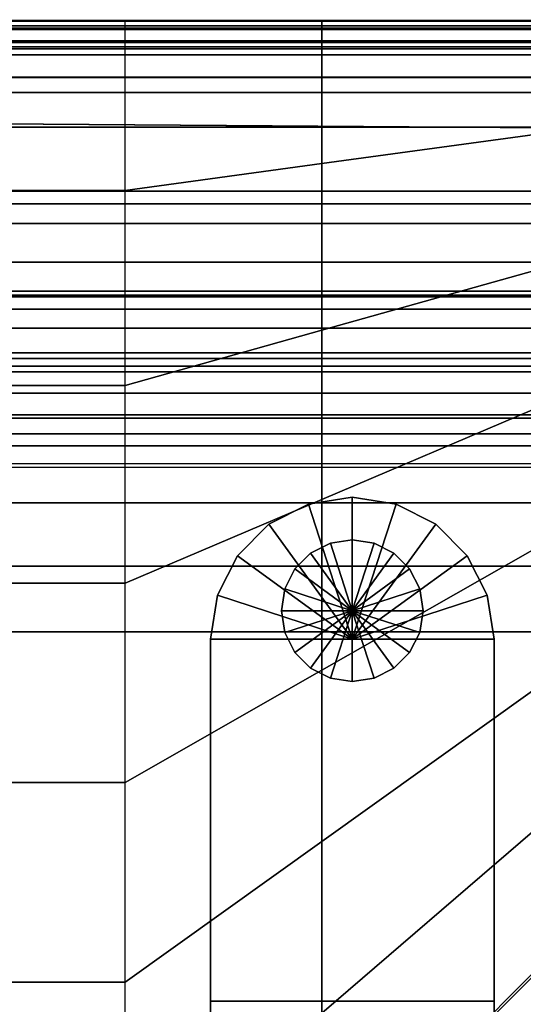
# Model space of a CAD drawing. Units: inches. Extents: x -56.3 to 0.1, y -46.6 to 0.
# Drawn here: x -6.5 to -4.2, y -8.3 to -4 of the extents above; entities that cross this region are included whole.
import ezdxf

# ---------------------------------------------------------------- set-up
doc = ezdxf.new("R2010")
doc.units = ezdxf.units.IN
doc.header["$MEASUREMENT"] = 0
for name, color, linetype in [('SEAT-BACK', 5, 'Continuous'), ('SEAT-BACKFABRIC', 5, 'Continuous'), ('SEAT-BACKSUPPORT', 5, 'Continuous'), ('SEAT-BASE', 5, 'Continuous'), ('SEAT-GLIDE', 5, 'Continuous'), ('SEAT-SEAT', 5, 'Continuous')]:
    doc.layers.add(name, color=color, linetype=linetype)

msp = doc.modelspace()

# ---------------------------------------------------------------- linework, layer by layer
at = {"layer": 'SEAT-BACK'}
for points in [[(-0.2501, -4, 27.25), (-0.2501, -4, 14), (-25.7501, -4, 14), (-25.7501, -4, 27.25)], [(-0.2501, -4.0227, 27.4481), (-0.2501, -4, 27.25), (-25.7501, -4, 27.25), (-25.7501, -4.0227, 27.4481)], [(-0.2501, -4, 14), (-0.2501, -4, 13.75), (-25.7501, -4, 13.75), (-25.7501, -4, 14)], [(-0.2501, -4, 13.75), (-0.2501, -4.25, 13.75), (-25.7501, -4.25, 13.75), (-25.7501, -4, 13.75)], [(-25.7501, -4.0227, 27.4481), (-25.7501, -4.0966, 27.6496), (-0.2501, -4.0966, 27.6496), (-0.2501, -4.0227, 27.4481)], [(-25.7501, -4.0966, 27.6496), (-25.7501, -4.2494, 27.8617), (-0.2501, -4.2494, 27.8617), (-0.2501, -4.0966, 27.6496)], [(-0.2501, -4.2494, 27.8617), (-25.7501, -4.2494, 27.8617), (-25.7501, -4.4698, 28.0255), (-0.2501, -4.4698, 28.0255)], [(-0.2501, -4.25, 13.75), (-0.2501, -9.25, 13.75), (-25.7501, -9.25, 13.75), (-25.7501, -4.25, 13.75)], [(-0.2501, -4.4698, 28.0255), (-25.7501, -4.4698, 28.0255), (-25.7501, -4.752, 28.1163), (-0.2501, -4.752, 28.1163)], [(-0.2501, -5.065, 28.1041), (-0.2501, -4.752, 28.1163), (-25.7501, -4.752, 28.1163), (-25.7501, -5.065, 28.1041)], [(-0.2501, -5.2715, 28.03), (-0.2501, -5.065, 28.1041), (-25.7501, -5.065, 28.1041), (-25.7501, -5.2715, 28.03)], [(-0.2501, -5.4636, 27.8974), (-0.2501, -5.2715, 28.03), (-25.7501, -5.2715, 28.03), (-25.7501, -5.4636, 27.8974)], [(-25.7501, -5.4636, 27.8974), (-25.7501, -9.0955, 24.5951), (-0.2501, -9.0955, 24.5951), (-0.2501, -5.4636, 27.8974)]]:
    msp.add_3dface(points, dxfattribs=at)
at = {"layer": 'SEAT-BACKFABRIC'}
for points in [[(-23.0001, -0.8135, 28.6545), (-23.0001, -4.8073, 29.456), (-3.0001, -4.8073, 29.456), (-3.0001, -0.8135, 28.6545)], [(0.0001, -4.8939, 29.0246), (-26.0003, -4.8939, 29.0246), (-26.0003, -0.9, 28.2231), (0.0001, -0.9, 28.2231)], [(-3.0001, -5.1919, 28.0604), (-23.0001, -5.1919, 28.0604), (-23.0001, -0.9315, 27.755), (-3.0001, -0.9315, 27.755)], [(-23.0001, -5.2095, 29.4996), (-3.0001, -5.2095, 29.4996), (-3.0001, -4.8073, 29.456), (-23.0001, -4.8073, 29.456)], [(-26.0003, -4.8939, 29.0246), (0.0001, -4.8939, 29.0246), (0.0001, -5.2174, 29.0597), (-26.0003, -5.2174, 29.0597)], [(-3.0001, -5.3555, 28.0556), (-23.0001, -5.3555, 28.0556), (-23.0001, -5.1919, 28.0604), (-3.0001, -5.1919, 28.0604)], [(-26.0003, -5.2174, 29.0597), (0.0001, -5.2174, 29.0597), (0.0001, -5.4891, 29.0441), (-26.0003, -5.4891, 29.0441)], [(-23.0001, -5.2095, 29.4996), (-23.0001, -5.5472, 29.4803), (-3.0001, -5.5472, 29.4803), (-3.0001, -5.2095, 29.4996)], [(-3.0001, -5.523, 28.0153), (-23.0001, -5.523, 28.0153), (-23.0001, -5.3555, 28.0556), (-3.0001, -5.3555, 28.0556)], [(-26.0003, -5.4891, 29.0441), (0.0001, -5.4891, 29.0441), (0.0001, -5.7519, 28.989), (-26.0003, -5.7519, 28.989)], [(-3.0001, -5.6411, 27.9622), (-23.0001, -5.6411, 27.9622), (-23.0001, -5.523, 28.0153), (-3.0001, -5.523, 28.0153)], [(-23.0001, -5.5472, 29.4803), (-23.0001, -5.874, 29.4118), (-3.0001, -5.874, 29.4118), (-3.0001, -5.5472, 29.4803)], [(-3.0001, -5.7371, 27.9003), (-23.0001, -5.7371, 27.9003), (-23.0001, -5.6411, 27.9622), (-3.0001, -5.6411, 27.9622)], [(-26.0003, -5.7519, 28.989), (0.0001, -5.7519, 28.989), (0.0001, -5.9533, 28.9178), (-26.0003, -5.9533, 28.9178)], [(-3.0001, -5.7371, 27.9003), (-3.0001, -5.8206, 27.8284), (-23.0001, -5.8206, 27.8284), (-23.0001, -5.7371, 27.9003)], [(-3.0001, -5.8206, 27.8284), (-3.0001, -9.1546, 24.5391), (-23.0001, -9.1546, 24.5391), (-23.0001, -5.8206, 27.8284)], [(-23.0001, -5.874, 29.4118), (-23.0001, -6.1243, 29.3232), (-3.0001, -6.1243, 29.3232), (-3.0001, -5.874, 29.4118)], [(-0.2864, -5.9682, 27.978), (-0.2864, -9.3022, 24.6887), (-25.7138, -9.3022, 24.6887), (-25.7138, -5.9682, 27.978)], [(-23.0001, -6.1243, 29.3232), (-23.0001, -6.4032, 29.182), (-3.0001, -6.4032, 29.182), (-3.0001, -6.1243, 29.3232)], [(-23.0001, -6.4032, 29.182), (-23.0001, -6.6935, 28.9759), (-3.0001, -6.6935, 28.9759), (-3.0001, -6.4032, 29.182)], [(-23.0001, -6.6935, 28.9759), (-23.0001, -9.9539, 26.2489), (-3.0001, -9.9539, 26.2489), (-3.0001, -6.6935, 28.9759)]]:
    msp.add_3dface(points, dxfattribs=at)
at = {"layer": 'SEAT-BACKSUPPORT'}
for points in [[(-24.7735, -4.125, 7.75), (-24.7735, -3.375, 7.75), (-1.2267, -3.375, 7.75), (-1.2267, -4.125, 7.75)], [(-24.7735, -3.9525, 27.4785), (-1.2267, -3.9525, 27.4785), (-1.2267, -4.0336, 27.3588), (-24.7735, -4.0336, 27.3588)], [(-24.7735, -4.0336, 27.3588), (-1.2267, -4.0336, 27.3588), (-1.2267, -4.0889, 27.23), (-24.7735, -4.0889, 27.23)], [(-24.7735, -4.0889, 27.23), (-1.2267, -4.0889, 27.23), (-1.2267, -4.1151, 27.1212), (-24.7735, -4.1151, 27.1212)], [(-24.7735, -4.1151, 27.1212), (-1.2267, -4.1151, 27.1212), (-1.2267, -4.125, 27), (-24.7735, -4.125, 27)], [(-24.7735, -4.125, 27), (-24.7735, -4.125, 24.8383), (-1.2267, -4.125, 24.8383), (-1.2267, -4.125, 27)], [(-1.2267, -4.125, 22.7584), (-1.2267, -4.125, 24.8383), (-24.7735, -4.125, 24.8383), (-24.7735, -4.125, 22.7584)], [(-24.7735, -4.125, 22.7584), (-24.7735, -4.125, 20.6656), (-1.2267, -4.125, 20.6656), (-1.2267, -4.125, 22.7584)], [(-1.2267, -4.125, 18.5756), (-1.2267, -4.125, 20.6656), (-24.7735, -4.125, 20.6656), (-24.7735, -4.125, 18.5756)], [(-24.7735, -4.125, 18.5756), (-24.7735, -4.125, 16.4608), (-1.2267, -4.125, 16.4608), (-1.2267, -4.125, 18.5756)], [(-1.2267, -4.125, 14.3226), (-1.2267, -4.125, 16.4608), (-24.7735, -4.125, 16.4608), (-24.7735, -4.125, 14.3226)], [(-24.7735, -4.125, 14.3226), (-24.7735, -4.125, 7.75), (-1.2267, -4.125, 7.75), (-1.2267, -4.125, 14.3226)]]:
    msp.add_3dface(points, dxfattribs=at)
at = {"layer": 'SEAT-BASE'}
for points in [[(-5.0001, -6.0999, 0.25), (-5.0001, -6.0999, 7.7719), (-5.1932, -6.1304, 7.7719), (-5.1932, -6.1304, 0.25)], [(-5.1932, -6.1304, 7.7719), (-5.1932, -6.1304, 7.7719), (-5.0001, -6.7249, 7.7719), (-5.0001, -6.0999, 7.7719)], [(-5.1932, -6.1304, 0.25), (-5.1932, -6.1304, 0.25), (-5.0001, -6.7249, 0.25), (-5.0001, -6.0999, 0.25)], [(-4.807, -6.1304, 0.25), (-4.807, -6.1304, 7.7719), (-5.0001, -6.0999, 7.7719), (-5.0001, -6.0999, 0.25)], [(-5.0001, -6.0999, 7.7719), (-5.0001, -6.0999, 7.7719), (-5.0001, -6.7249, 7.7719), (-4.807, -6.1304, 7.7719)], [(-5.0001, -6.0999, 0.25), (-5.0001, -6.0999, 0.25), (-5.0001, -6.7249, 0.25), (-4.807, -6.1304, 0.25)], [(-5.1932, -6.1304, 0.25), (-5.1932, -6.1304, 7.7719), (-5.3675, -6.2192, 7.7719), (-5.3675, -6.2192, 0.25)], [(-5.3675, -6.2192, 7.7719), (-5.3675, -6.2192, 7.7719), (-5.0001, -6.7249, 7.7719), (-5.1932, -6.1304, 7.7719)], [(-5.3675, -6.2192, 0.25), (-5.3675, -6.2192, 0.25), (-5.0001, -6.7249, 0.25), (-5.1932, -6.1304, 0.25)], [(-4.807, -6.1304, 7.7719), (-4.807, -6.1304, 7.7719), (-5.0001, -6.7249, 7.7719), (-4.6327, -6.2192, 7.7719)], [(-4.807, -6.1304, 0.25), (-4.807, -6.1304, 0.25), (-5.0001, -6.7249, 0.25), (-4.6327, -6.2192, 0.25)], [(-4.6327, -6.2192, 0.25), (-4.6327, -6.2192, 7.7719), (-4.807, -6.1304, 7.7719), (-4.807, -6.1304, 0.25)], [(-5.3675, -6.2192, 0.25), (-5.3675, -6.2192, 7.7719), (-5.5057, -6.3575, 7.7719), (-5.5057, -6.3575, 0.25)], [(-5.5057, -6.3575, 7.7719), (-5.5057, -6.3575, 7.7719), (-5.0001, -6.7249, 7.7719), (-5.3675, -6.2192, 7.7719)], [(-5.5057, -6.3575, 0.25), (-5.5057, -6.3575, 0.25), (-5.0001, -6.7249, 0.25), (-5.3675, -6.2192, 0.25)], [(-4.6327, -6.2192, 7.7719), (-4.6327, -6.2192, 7.7719), (-5.0001, -6.7249, 7.7719), (-4.4945, -6.3575, 7.7719)], [(-4.6327, -6.2192, 0.25), (-4.6327, -6.2192, 0.25), (-5.0001, -6.7249, 0.25), (-4.4945, -6.3575, 0.25)], [(-4.4945, -6.3575, 0.25), (-4.4945, -6.3575, 7.7719), (-4.6327, -6.2192, 7.7719), (-4.6327, -6.2192, 0.25)], [(-5.0001, -6.2874, 0.25), (-5.0001, -6.2874, 0.25), (-5.0001, -6.5999, 0.25), (-5.0967, -6.3027, 0.25)], [(-4.9035, -6.3027, 0.25), (-4.9035, -6.3027, 0.25), (-5.0001, -6.5999, 0.25), (-5.0001, -6.2874, 0.25)], [(-5.0967, -6.3027, 0.25), (-5.0967, -6.3027, 0.25), (-5.0001, -6.5999, 0.25), (-5.1838, -6.347, 0.25)], [(-4.8164, -6.347, 0.25), (-4.8164, -6.347, 0.25), (-5.0001, -6.5999, 0.25), (-4.9035, -6.3027, 0.25)], [(-5.5057, -6.3575, 0.25), (-5.5057, -6.3575, 7.7719), (-5.5945, -6.5317, 7.7719), (-5.5945, -6.5317, 0.25)], [(-5.5945, -6.5317, 7.7719), (-5.5945, -6.5317, 7.7719), (-5.0001, -6.7249, 7.7719), (-5.5057, -6.3575, 7.7719)], [(-5.5945, -6.5317, 0.25), (-5.5945, -6.5317, 0.25), (-5.0001, -6.7249, 0.25), (-5.5057, -6.3575, 0.25)], [(-5.1838, -6.347, 0.25), (-5.1838, -6.347, 0.25), (-5.0001, -6.5999, 0.25), (-5.2529, -6.4162, 0.25)], [(-4.7473, -6.4162, 0.25), (-4.7473, -6.4162, 0.25), (-5.0001, -6.5999, 0.25), (-4.8164, -6.347, 0.25)], [(-4.4945, -6.3575, 7.7719), (-4.4945, -6.3575, 7.7719), (-5.0001, -6.7249, 7.7719), (-4.4057, -6.5317, 7.7719)], [(-4.4945, -6.3575, 0.25), (-4.4945, -6.3575, 0.25), (-5.0001, -6.7249, 0.25), (-4.4057, -6.5317, 0.25)], [(-4.4057, -6.5317, 0.25), (-4.4057, -6.5317, 7.7719), (-4.4945, -6.3575, 7.7719), (-4.4945, -6.3575, 0.25)], [(-5.2529, -6.4162, 0.25), (-5.2529, -6.4162, 0.25), (-5.0001, -6.5999, 0.25), (-5.2973, -6.5033, 0.25)], [(-4.7029, -6.5033, 0.25), (-4.7029, -6.5033, 0.25), (-5.0001, -6.5999, 0.25), (-4.7473, -6.4162, 0.25)], [(-5.2973, -6.5033, 0.25), (-5.2973, -6.5033, 0.25), (-5.0001, -6.5999, 0.25), (-5.3126, -6.5999, 0.25)], [(-4.6876, -6.5999, 0.25), (-4.6876, -6.5999, 0.25), (-5.0001, -6.5999, 0.25), (-4.7029, -6.5033, 0.25)], [(-5.5945, -6.5317, 0.25), (-5.5945, -6.5317, 7.7719), (-5.6251, -6.7249, 7.7719), (-5.6251, -6.7249, 0.25)], [(-5.6251, -6.7249, 7.7719), (-5.6251, -6.7249, 7.7719), (-5.0001, -6.7249, 7.7719), (-5.5945, -6.5317, 7.7719)], [(-5.6251, -6.7249, 0.25), (-5.6251, -6.7249, 0.25), (-5.0001, -6.7249, 0.25), (-5.5945, -6.5317, 0.25)], [(-4.4057, -6.5317, 7.7719), (-4.4057, -6.5317, 7.7719), (-5.0001, -6.7249, 7.7719), (-4.3751, -6.7249, 7.7719)], [(-4.4057, -6.5317, 0.25), (-4.4057, -6.5317, 0.25), (-5.0001, -6.7249, 0.25), (-4.3751, -6.7249, 0.25)], [(-4.3751, -6.7249, 0.25), (-4.3751, -6.7249, 7.7719), (-4.4057, -6.5317, 7.7719), (-4.4057, -6.5317, 0.25)], [(-5.3126, -6.5999, 0.25), (-5.3126, -6.5999, 0.25), (-5.0001, -6.5999, 0.25), (-5.2973, -6.6964, 0.25)], [(-5.2973, -6.6964, 0.25), (-5.2973, -6.6964, 0.25), (-5.0001, -6.5999, 0.25), (-5.2529, -6.7835, 0.25)], [(-5.2529, -6.7835, 0.25), (-5.2529, -6.7835, 0.25), (-5.0001, -6.5999, 0.25), (-5.1838, -6.8527, 0.25)], [(-5.1838, -6.8527, 0.25), (-5.1838, -6.8527, 0.25), (-5.0001, -6.5999, 0.25), (-5.0967, -6.8971, 0.25)], [(-5.0967, -6.8971, 0.25), (-5.0967, -6.8971, 0.25), (-5.0001, -6.5999, 0.25), (-5.0001, -6.9124, 0.25)], [(-4.7029, -6.6964, 0.25), (-4.7029, -6.6964, 0.25), (-5.0001, -6.5999, 0.25), (-4.6876, -6.5999, 0.25)], [(-4.7473, -6.7835, 0.25), (-4.7473, -6.7835, 0.25), (-5.0001, -6.5999, 0.25), (-4.7029, -6.6964, 0.25)], [(-4.8164, -6.8527, 0.25), (-4.8164, -6.8527, 0.25), (-5.0001, -6.5999, 0.25), (-4.7473, -6.7835, 0.25)], [(-4.9035, -6.8971, 0.25), (-4.9035, -6.8971, 0.25), (-5.0001, -6.5999, 0.25), (-4.8164, -6.8527, 0.25)], [(-5.0001, -6.9124, 0.25), (-5.0001, -6.9124, 0.25), (-5.0001, -6.5999, 0.25), (-4.9035, -6.8971, 0.25)], [(-5.6251, -6.7249, 7.7719), (-5.6251, -6.7249, 0.25), (-5.6251, -29.4749, 0.25), (-5.6251, -29.4749, 7.7719)], [(-5.6251, -8.3199, 7.7719), (-4.3751, -8.3199, 7.7719), (-4.3751, -6.7249, 7.7719), (-5.6251, -6.7249, 7.7719)], [(-5.6251, -6.7249, 0.25), (-4.3751, -6.7249, 0.25), (-4.3751, -29.4749, 0.25), (-5.6251, -29.4749, 0.25)], [(-4.3751, -29.4749, 7.7719), (-4.3751, -29.4749, 0.25), (-4.3751, -6.7249, 0.25), (-4.3751, -6.7249, 7.7719)], [(-5.6251, -8.3199, 7.7719), (-5.6251, -8.3199, 7.6469), (-4.3751, -8.3199, 7.6469), (-4.3751, -8.3199, 7.7719)]]:
    msp.add_3dface(points, dxfattribs=at)
at = {"layer": 'SEAT-GLIDE'}
for points in [[(-5.0967, -6.3027, 0), (-5.0967, -6.3027, 0.25), (-5.0001, -6.2874, 0.25), (-5.0001, -6.2874, 0)], [(-5.0967, -6.3027, 0), (-5.0967, -6.3027, 0), (-5.0001, -6.5999, 0), (-5.0001, -6.2874, 0)], [(-4.9035, -6.3027, 0), (-4.9035, -6.3027, 0.25), (-5.0001, -6.2874, 0.25), (-5.0001, -6.2874, 0)], [(-4.9035, -6.3027, 0), (-4.9035, -6.3027, 0), (-5.0001, -6.5999, 0), (-5.0001, -6.2874, 0)], [(-5.1838, -6.347, 0), (-5.1838, -6.347, 0.25), (-5.0967, -6.3027, 0.25), (-5.0967, -6.3027, 0)], [(-5.1838, -6.347, 0), (-5.1838, -6.347, 0), (-5.0001, -6.5999, 0), (-5.0967, -6.3027, 0)], [(-4.8164, -6.347, 0), (-4.8164, -6.347, 0), (-5.0001, -6.5999, 0), (-4.9035, -6.3027, 0)], [(-4.8164, -6.347, 0), (-4.8164, -6.347, 0.25), (-4.9035, -6.3027, 0.25), (-4.9035, -6.3027, 0)], [(-5.2529, -6.4162, 0), (-5.2529, -6.4162, 0.25), (-5.1838, -6.347, 0.25), (-5.1838, -6.347, 0)], [(-5.2529, -6.4162, 0), (-5.2529, -6.4162, 0), (-5.0001, -6.5999, 0), (-5.1838, -6.347, 0)], [(-4.7473, -6.4162, 0), (-4.7473, -6.4162, 0), (-5.0001, -6.5999, 0), (-4.8164, -6.347, 0)], [(-4.7473, -6.4162, 0), (-4.7473, -6.4162, 0.25), (-4.8164, -6.347, 0.25), (-4.8164, -6.347, 0)], [(-5.2973, -6.5033, 0), (-5.2973, -6.5033, 0.25), (-5.2529, -6.4162, 0.25), (-5.2529, -6.4162, 0)], [(-5.2973, -6.5033, 0), (-5.2973, -6.5033, 0), (-5.0001, -6.5999, 0), (-5.2529, -6.4162, 0)], [(-4.7029, -6.5033, 0), (-4.7029, -6.5033, 0), (-5.0001, -6.5999, 0), (-4.7473, -6.4162, 0)], [(-4.7029, -6.5033, 0), (-4.7029, -6.5033, 0.25), (-4.7473, -6.4162, 0.25), (-4.7473, -6.4162, 0)], [(-5.3126, -6.5999, 0), (-5.3126, -6.5999, 0.25), (-5.2973, -6.5033, 0.25), (-5.2973, -6.5033, 0)], [(-5.3126, -6.5999, 0), (-5.3126, -6.5999, 0), (-5.0001, -6.5999, 0), (-5.2973, -6.5033, 0)], [(-4.6876, -6.5999, 0), (-4.6876, -6.5999, 0), (-5.0001, -6.5999, 0), (-4.7029, -6.5033, 0)], [(-4.6876, -6.5999, 0), (-4.6876, -6.5999, 0.25), (-4.7029, -6.5033, 0.25), (-4.7029, -6.5033, 0)], [(-5.2973, -6.6964, 0), (-5.2973, -6.6964, 0.25), (-5.3126, -6.5999, 0.25), (-5.3126, -6.5999, 0)], [(-5.2973, -6.6964, 0), (-5.2973, -6.6964, 0), (-5.0001, -6.5999, 0), (-5.3126, -6.5999, 0)], [(-5.2529, -6.7835, 0), (-5.2529, -6.7835, 0), (-5.0001, -6.5999, 0), (-5.2973, -6.6964, 0)], [(-5.1838, -6.8527, 0), (-5.1838, -6.8527, 0), (-5.0001, -6.5999, 0), (-5.2529, -6.7835, 0)], [(-5.0967, -6.8971, 0), (-5.0967, -6.8971, 0), (-5.0001, -6.5999, 0), (-5.1838, -6.8527, 0)], [(-5.0001, -6.9124, 0), (-5.0001, -6.9124, 0), (-5.0001, -6.5999, 0), (-5.0967, -6.8971, 0)], [(-4.7029, -6.6964, 0), (-4.7029, -6.6964, 0), (-5.0001, -6.5999, 0), (-4.6876, -6.5999, 0)], [(-4.7473, -6.7835, 0), (-4.7473, -6.7835, 0), (-5.0001, -6.5999, 0), (-4.7029, -6.6964, 0)], [(-4.8164, -6.8527, 0), (-4.8164, -6.8527, 0), (-5.0001, -6.5999, 0), (-4.7473, -6.7835, 0)], [(-4.9035, -6.8971, 0), (-4.9035, -6.8971, 0), (-5.0001, -6.5999, 0), (-4.8164, -6.8527, 0)], [(-5.0001, -6.9124, 0), (-5.0001, -6.9124, 0), (-5.0001, -6.5999, 0), (-4.9035, -6.8971, 0)], [(-4.7029, -6.6964, 0), (-4.7029, -6.6964, 0.25), (-4.6876, -6.5999, 0.25), (-4.6876, -6.5999, 0)], [(-5.2529, -6.7835, 0), (-5.2529, -6.7835, 0.25), (-5.2973, -6.6964, 0.25), (-5.2973, -6.6964, 0)], [(-4.7473, -6.7835, 0), (-4.7473, -6.7835, 0.25), (-4.7029, -6.6964, 0.25), (-4.7029, -6.6964, 0)], [(-5.1838, -6.8527, 0), (-5.1838, -6.8527, 0.25), (-5.2529, -6.7835, 0.25), (-5.2529, -6.7835, 0)], [(-4.8164, -6.8527, 0), (-4.8164, -6.8527, 0.25), (-4.7473, -6.7835, 0.25), (-4.7473, -6.7835, 0)], [(-5.0967, -6.8971, 0), (-5.0967, -6.8971, 0.25), (-5.1838, -6.8527, 0.25), (-5.1838, -6.8527, 0)], [(-4.9035, -6.8971, 0), (-4.9035, -6.8971, 0.25), (-4.8164, -6.8527, 0.25), (-4.8164, -6.8527, 0)], [(-5.0001, -6.9124, 0), (-5.0001, -6.9124, 0.25), (-5.0967, -6.8971, 0.25), (-5.0967, -6.8971, 0)], [(-5.0001, -6.9124, 0), (-5.0001, -6.9124, 0.25), (-4.9035, -6.8971, 0.25), (-4.9035, -6.8971, 0)]]:
    msp.add_3dface(points, dxfattribs=at)
at = {"layer": 'SEAT-SEAT'}
for points in [[(-0.5001, -4, 8.25), (-0.4984, -4.0392, 8.0559), (-25.5018, -4.0392, 8.0559), (-25.5001, -4, 8.25)], [(-0.5001, -4.0019, 13.7717), (-0.5001, -4, 13.7497), (-25.5001, -4, 13.7497), (-25.5001, -4.002, 13.772)], [(-0.5001, -4, 13.7497), (-0.5001, -4, 8.25), (-25.5001, -4, 8.25), (-25.5001, -4, 13.7497)], [(-6.0001, -4.002, 13.7718), (-20.0001, -4.002, 13.7718), (-20.0001, -4.7479, 14.1913), (-6.0001, -4.7479, 14.1913)], [(-5.1345, -4.6292, 14.1547), (-6.0001, -4.7479, 14.1913), (-6.0001, -4.002, 13.7718), (-5.1345, -4.002, 13.7718)], [(-4.196, -4.5017, 14.111), (-5.1345, -4.6292, 14.1547), (-5.1345, -4.002, 13.7718), (-4.196, -4.002, 13.7718)], [(-0.4984, -4.0392, 8.0559), (-0.4984, -4.1507, 7.8922), (-25.5018, -4.1507, 7.8922), (-25.5018, -4.0392, 8.0559)], [(-0.4984, -4.1507, 7.8922), (-0.5001, -4.317, 7.7847), (-25.5001, -4.317, 7.7847), (-25.5018, -4.1507, 7.8922)], [(-25.5001, -4.317, 7.7847), (-0.5001, -4.317, 7.7847), (-0.3171, -4.5, 7.7847), (-25.5001, -4.317, 7.7847)], [(-4.196, -5.1004, 14.2841), (-5.1345, -5.3636, 14.3425), (-5.1345, -4.6292, 14.1547), (-4.196, -4.5017, 14.111)], [(-5.1345, -5.3636, 14.3425), (-6.0001, -5.6074, 14.3904), (-6.0001, -4.7479, 14.1913), (-5.1345, -4.6292, 14.1547)], [(-6.0001, -4.7479, 14.1913), (-20.0001, -4.7479, 14.1913), (-20.0001, -5.6074, 14.3904), (-6.0001, -5.6074, 14.3904)], [(-4.196, -5.7111, 14.4093), (-5.1345, -6.1101, 14.4749), (-5.1345, -5.3636, 14.3425), (-4.196, -5.1004, 14.2841)], [(-5.1345, -6.1101, 14.4749), (-6.0001, -6.4792, 14.5273), (-6.0001, -5.6074, 14.3904), (-5.1345, -5.3636, 14.3425)], [(-6.0001, -5.6074, 14.3904), (-20.0001, -5.6074, 14.3904), (-20.0001, -6.4792, 14.5273), (-6.0001, -6.4792, 14.5273)], [(-4.196, -6.327, 14.5066), (-5.1345, -6.8619, 14.5743), (-5.1345, -6.1101, 14.4749), (-4.196, -5.7111, 14.4093)], [(-5.1345, -6.8619, 14.5743), (-6.0001, -7.3562, 14.6257), (-6.0001, -6.4792, 14.5273), (-5.1345, -6.1101, 14.4749)], [(-4.196, -6.9457, 14.5838), (-5.1345, -7.6165, 14.6489), (-5.1345, -6.8619, 14.5743), (-4.196, -6.327, 14.5066)], [(-6.0001, -6.4792, 14.5273), (-20.0001, -6.4792, 14.5273), (-20.0001, -7.3562, 14.6257), (-6.0001, -7.3562, 14.6257)], [(-5.1345, -7.6165, 14.6489), (-6.0001, -8.236, 14.6942), (-6.0001, -7.3562, 14.6257), (-5.1345, -6.8619, 14.5743)], [(-4.196, -7.5662, 14.6447), (-5.1345, -8.3729, 14.7024), (-5.1345, -7.6165, 14.6489), (-4.196, -6.9457, 14.5838)], [(-6.0001, -7.3562, 14.6257), (-20.0001, -7.3562, 14.6257), (-20.0001, -8.236, 14.6942), (-6.0001, -8.236, 14.6942)], [(-4.196, -8.188, 14.6912), (-5.1345, -9.1305, 14.7361), (-5.1345, -8.3729, 14.7024), (-4.196, -7.5662, 14.6447)], [(-5.1345, -8.3729, 14.7024), (-6.0001, -9.1176, 14.7357), (-6.0001, -8.236, 14.6942), (-5.1345, -7.6165, 14.6489)], [(-5.1306, -9.1344, 14.7361), (-4.1881, -8.1959, 14.6912), (-4.196, -8.188, 14.6912), (-5.1345, -9.1305, 14.7361)], [(-4.1881, -8.1959, 14.6912), (-5.1306, -9.1344, 14.7361), (-4.373, -9.1344, 14.7024), (-3.5663, -8.1959, 14.6447)], [(-3.5663, -8.1959, 14.6447), (-4.373, -9.1344, 14.7024), (-3.6166, -9.1344, 14.6489), (-2.9458, -8.1959, 14.5838)], [(-6.0001, -8.236, 14.6942), (-20.0001, -8.236, 14.6942), (-20.0001, -9.1176, 14.7357), (-6.0001, -9.1176, 14.7357)]]:
    msp.add_3dface(points, dxfattribs=at)
for points, invisible_edges in [([(-25.5001, -4.317, 7.7847), (-0.3171, -31.75, 7.7847), (-0.5001, -31.933, 7.7847), (-25.6831, -4.5, 7.7847)], 5), ([(-0.3171, -4.5, 7.7847), (-0.3171, -4.5, 7.7847), (-0.3171, -31.75, 7.7847), (-25.5001, -4.317, 7.7847)], 4), ([(-0.5001, -31.933, 7.7847), (-25.6831, -31.75, 7.7847), (-25.6831, -4.5, 7.7847), (-0.5001, -31.933, 7.7847)], 4)]:
    msp.add_3dface(points, dxfattribs=dict(at, invisible_edges=invisible_edges))

doc.saveas('drawing.dxf')
